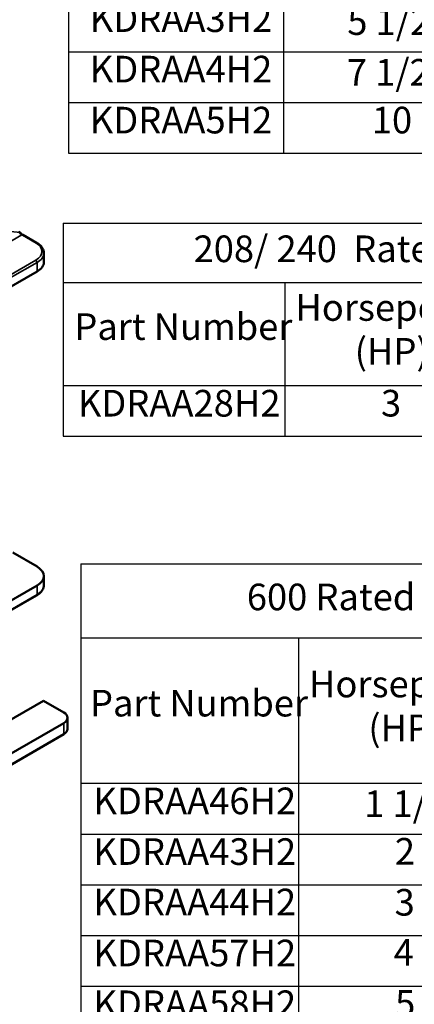
# Model space of a CAD drawing. Units: inches. Extents: x 0.05 to 2.15, y 0.02 to 1.67.
# Drawn here: x 0.9 to 1.08, y 1 to 1.44 of the extents above; entities that cross this region are included whole.
import ezdxf

# ---------------------------------------------------------------- set-up
doc = ezdxf.new("R2010")
doc.units = ezdxf.units.IN
doc.header["$LTSCALE"] = 0.1
doc.header["$MEASUREMENT"] = 0
doc.layers.get('0').update_dxf_attribs({"lineweight": 25})
for name, color, linetype, lineweight in [('Symbol (ANSI)', 7, 'Continuous', 25), ('Visible (ANSI)', 7, 'Continuous', 50), ('Visible Narrow (ANSI)', 7, 'Continuous', 35)]:
    doc.layers.add(name, color=color, linetype=linetype, lineweight=lineweight)
doc.styles.add('Note Text (ANSI)', font='tahoma.ttf')

# ---------------------------------------------------------------- blocks, each defined once
blk = doc.blocks.new('Table1')
at = {"layer": 'Symbol (ANSI)'}
for p, q in [((9.2628, 15.4125), (9.2628, 13.813)), ((10.2311, 15.4125), (10.2311, 13.813)), ((9.2628, 14.27), (15.0239, 14.27)), ((9.2628, 14.0415), (15.0239, 14.0415)), ((9.2628, 13.813), (15.0239, 13.813))]:
    blk.add_line(p, q, dxfattribs=at)
at = {"layer": 'Symbol (ANSI)', "char_height": 0.12, "attachment_point": 7, "style": 'Note Text (ANSI)'}
for s, insert in [('KDRAA3H2', (9.3585, 14.3217)), ('5 1/2', (10.5189, 14.3085)), ('KDRAA4H2', (9.3585, 14.0945)), ('7 1/2', (10.5169, 14.08)), ('KDRAA5H2', (9.3585, 13.8647)), ('10', (10.6293, 13.8648))]:
    blk.add_mtext(s, dxfattribs=dict(at, insert=insert))
blk = doc.blocks.new('Table2')
at = {"layer": 'Symbol (ANSI)'}
for p, q in [((9.2384, 13.4984), (15.0307, 13.4984)), ((9.2384, 13.4984), (9.2384, 13.2305)), ((9.2384, 13.2305), (15.0307, 13.2305)), ((9.2384, 13.2305), (9.2384, 12.7659)), ((10.2379, 13.2305), (10.2379, 12.7659)), ((9.2384, 12.7659), (15.0307, 12.7659)), ((9.2384, 12.7659), (9.2384, 12.5374)), ((10.2379, 12.7659), (10.2379, 12.5374)), ((9.2384, 12.5374), (15.0307, 12.5374))]:
    blk.add_line(p, q, dxfattribs=at)
at = {"layer": 'Symbol (ANSI)', "char_height": 0.12, "attachment_point": 7, "style": 'Note Text (ANSI)'}
for s, insert in [('208/ 240  Rated Voltage, 690 Max Voltage,High Z,  Impedance.', (9.8263, 13.2848)), ('Horsepower', (10.2849, 13.0204)), ('Part Number', (9.289, 12.9342)), ('(HP)', (10.5523, 12.8228)), ('KDRAA28H2', (9.3047, 12.5889)), ('3', (10.6708, 12.5891))]:
    blk.add_mtext(s, dxfattribs=dict(at, insert=insert))
blk = doc.blocks.new('Table3')
at = {"layer": 'Symbol (ANSI)'}
for p, q in [((9.3181, 11.9625), (15.0497, 11.9625)), ((9.3181, 11.9625), (9.3181, 11.629)), ((9.3181, 11.629), (15.0497, 11.629)), ((9.3181, 11.629), (9.3181, 10.9739)), ((10.2993, 11.629), (10.2993, 10.9739)), ((9.3181, 10.9739), (15.0497, 10.9739)), ((9.3181, 10.9739), (9.3181, 9.6029)), ((10.2993, 10.9739), (10.2993, 9.6029)), ((9.3181, 10.7454), (15.0497, 10.7454)), ((9.3181, 10.5169), (15.0497, 10.5169)), ((9.3181, 10.2884), (15.0497, 10.2884)), ((9.3181, 10.0599), (15.0497, 10.0599))]:
    blk.add_line(p, q, dxfattribs=at)
at = {"layer": 'Symbol (ANSI)', "char_height": 0.12, "attachment_point": 7, "style": 'Note Text (ANSI)'}
for s, insert in [('600 Rated Voltage, 690 Max Voltage, High Z,  Impedance.', (10.0661, 11.7161)), ('Horsepower', (10.3463, 11.3237)), ('Part Number', (9.3595, 11.2375)), ('(HP)', (10.6137, 11.1261)), ('KDRAA46H2', (9.3752, 10.7971)), ('1 1/2', (10.5951, 10.784)), ('KDRAA43H2', (9.3752, 10.5686)), ('2', (10.7332, 10.5699)), ('KDRAA44H2', (9.3752, 10.3414)), ('3', (10.7322, 10.3401)), ('KDRAA57H2', (9.3752, 10.1116)), ('4', (10.7277, 10.1141)), ('KDRAA58H2', (9.3752, 9.8829)), ('5', (10.7344, 9.8844))]:
    blk.add_mtext(s, dxfattribs=dict(at, insert=insert))

msp = doc.modelspace()

# ---------------------------------------------------------------- linework, layer by layer
at = {"layer": 'Visible (ANSI)'}
for p, q in [((0.91191, 1.34095), (0.90572, 1.34452)), ((0.91513, 1.33631), (0.91513, 1.33223)), ((0.91208, 1.32798), (0.81898, 1.27422)), ((0.91208, 1.19502), (0.90114, 1.20134)), ((0.91513, 1.18669), (0.91513, 1.19077)), ((0.81898, 1.13277), (0.91208, 1.18652)), ((0.91191, 1.18205), (0.89983, 1.17508)), ((0.91495, 1.13459), (0.88492, 1.11725)), ((0.91495, 1.13459), (0.9241, 1.12931)), ((0.92581, 1.12185), (0.92581, 1.12693)), ((0.9241, 1.12455), (0.88618, 1.10265)), ((0.88618, 1.09757), (0.9241, 1.11947))]:
    msp.add_line(p, q, dxfattribs=at)
for centre, major_axis, end_param in [((0.90471, 1.33223), (0.01042, 0), 6.283185), ((0.90471, 1.19077), (0.01042, 0), 7.068583), ((0.91998, 1.12693), (0.00583, 0), 7.068583), ((0.91998, 1.12185), (0.00583, 0), 6.283185)]:
    msp.add_ellipse(centre, major_axis=major_axis, ratio=0.57735, start_param=5.497787, end_param=end_param, dxfattribs=at)
for points, knots in [([(0.90377, 1.34604), (0.90404, 1.34589), (0.90431, 1.3457), (0.90444, 1.34551), (0.90446, 1.34548), (0.90445, 1.34544), (0.90444, 1.34543), (0.90443, 1.34542)], [0.05918425, 0.05918425, 0.05918425, 0.05918425, 0.09396046, 0.09396046, 0.1011179, 0.1011179, 0.10377446, 0.10377446, 0.10377446, 0.10377446]), ([(0.90427, 1.34525), (0.90427, 1.34525), (0.90427, 1.34525), (0.9043, 1.34529), (0.90433, 1.34533), (0.90439, 1.34538), (0.90441, 1.34541), (0.90443, 1.34542)], [-0.00005893, -0.00005893, -0.00005893, -0.00005893, 0, 0, 0.00618769, 0.00618769, 0.01222231, 0.01222231, 0.01222231, 0.01222231]), ([(0.90572, 1.34452), (0.90563, 1.34457), (0.90554, 1.34463), (0.90536, 1.34475), (0.90527, 1.34481), (0.90508, 1.34495), (0.90499, 1.34503), (0.90481, 1.34518), (0.90472, 1.34526), (0.90453, 1.34543), (0.90444, 1.34552), (0.90436, 1.34561)], [3.1415927, 3.1415927, 3.1415927, 3.1415927, 3.2185976, 3.2185976, 3.2956025, 3.2956025, 3.3726074, 3.3726074, 3.4496123, 3.4496123, 3.5266172, 3.5266172, 3.5266172, 3.5266172]), ([(0.91513, 1.33631), (0.91513, 1.33668), (0.91508, 1.33704), (0.91489, 1.33775), (0.91474, 1.3381), (0.91437, 1.33876), (0.91414, 1.33908), (0.91361, 1.33967), (0.91332, 1.33995), (0.91266, 1.34048), (0.91229, 1.34072), (0.91191, 1.34095)], [3.9269908, 3.9269908, 3.9269908, 3.9269908, 4.0840704, 4.0840704, 4.2411501, 4.2411501, 4.3982297, 4.3982297, 4.5553093, 4.5553093, 4.712389, 4.712389, 4.712389, 4.712389]), ([(0.91513, 1.18669), (0.91513, 1.18632), (0.91508, 1.18596), (0.91489, 1.18525), (0.91474, 1.1849), (0.91437, 1.18424), (0.91414, 1.18392), (0.91361, 1.18333), (0.91332, 1.18305), (0.91266, 1.18252), (0.91229, 1.18228), (0.91191, 1.18205)], [2.3561945, 2.3561945, 2.3561945, 2.3561945, 2.5132741, 2.5132741, 2.6703538, 2.6703538, 2.8274334, 2.8274334, 2.984513, 2.984513, 3.1415927, 3.1415927, 3.1415927, 3.1415927])]:
    msp.add_open_spline(points, degree=3, knots=knots, dxfattribs=at)
at = {"layer": 'Visible Narrow (ANSI)'}
for p, q in [((0.89111, 1.33628), (0.9053, 1.34448)), ((0.9053, 1.34448), (0.91149, 1.3409)), ((0.91149, 1.33308), (0.89941, 1.3261)), ((0.9, 1.32508), (0.91208, 1.33206)), ((0.91208, 1.32798), (0.91208, 1.33206)), ((0.91208, 1.18652), (0.91208, 1.18244)), ((0.91208, 1.18244), (0.9, 1.17546)), ((0.9241, 1.12455), (0.9241, 1.11947))]:
    msp.add_line(p, q, dxfattribs=at)
for centre, major_axis, ratio, start_param, end_param in [((0.8949, 1.34319), (0.01183, 0.00075), 0.236044, 0.619231, 1.911767), ((0.9053, 1.34856), (0.0025, -0.00433), 0.57735, 5.201546, 5.497787), ((0.9053, 1.3438), (0.000417, 0.000722), 0.57735, 0, 0.785398), ((0.91149, 1.34022), (0.000417, 0.000722), 0.57735, 0, 0.785398), ((0.90471, 1.33699), (0.00958, 0), 0.57735, 5.497787, 7.068583), ((0.90471, 1.33631), (0.01042, 0), 0.57735, 5.497787, 6.283185), ((0.91149, 1.3324), (0.000417, -0.000722), 0.57735, 0.785398, 2.356194), ((0.90471, 1.18669), (0.01042, 0), 0.57735, 5.497787, 6.283185), ((0.91149, 1.18278), (0.000417, -0.000722), 0.57735, 0, 0.785398)]:
    msp.add_ellipse(centre, major_axis=major_axis, ratio=ratio, start_param=start_param, end_param=end_param, dxfattribs=at)

# ---------------------------------------------------------------- block references
at = {"xscale": 0.1, "yscale": 0.1, "zscale": 0.1}
for name in ['Table1', 'Table2', 'Table3']:
    msp.add_blockref(name, (0, 0), dxfattribs=at)

doc.saveas('drawing.dxf')
